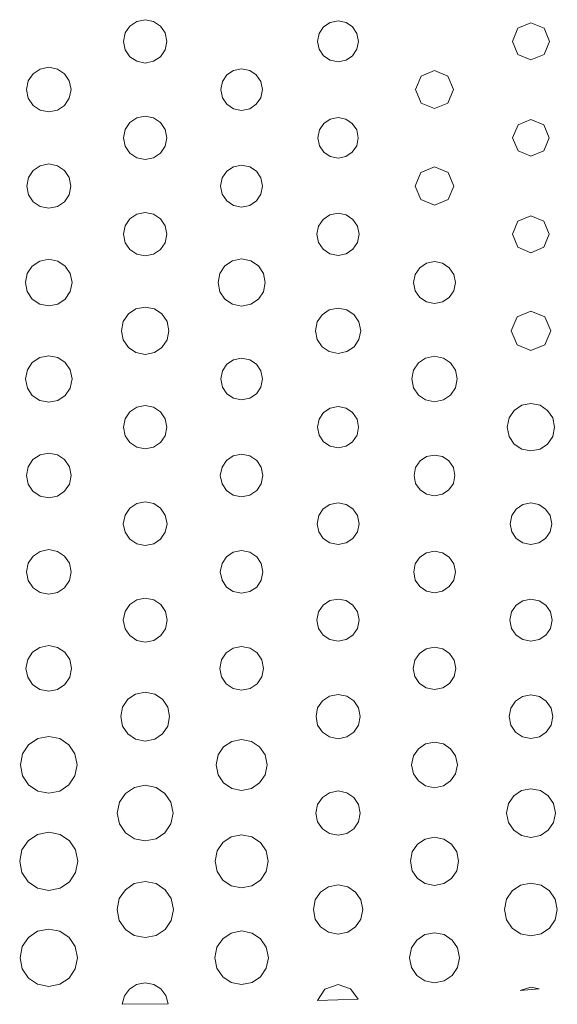
# Model space of a CAD drawing. Extents: x 0 to 36, y 0 to 24.
# Drawn here: x 14.7 to 15.8, y 2 to 4.1 of the extents above; entities that cross this region are included whole.
import ezdxf

# ---------------------------------------------------------------- set-up
doc = ezdxf.new("R2010")
doc.units = 0
doc.header["$MEASUREMENT"] = 0

msp = doc.modelspace()

# ---------------------------------------------------------------- linework, layer by layer
at = {"color": 5, "linetype": 'Continuous', "lineweight": 0}
for p, q in [((14.945, 4.05892), (14.9274, 4.05539)), ((14.9626, 4.05539), (14.945, 4.05892)), ((15.3485, 4.05626), (15.3318, 4.05296)), ((15.3651, 4.05296), (15.3485, 4.05626)), ((14.9129, 4.04563), (14.9032, 4.03125)), ((14.9274, 4.05539), (14.9129, 4.04563)), ((14.9771, 4.04563), (14.9626, 4.05539)), ((14.9868, 4.03125), (14.9771, 4.04563)), ((15.3183, 4.04378), (15.3092, 4.03022)), ((15.3318, 4.05296), (15.3183, 4.04378)), ((15.3786, 4.04378), (15.3651, 4.05296)), ((15.3878, 4.03022), (15.3786, 4.04378)), ((15.7244, 4.04096), (15.7132, 4.01357)), ((15.7519, 4.05225), (15.7244, 4.04096)), ((15.7793, 4.04096), (15.7519, 4.05225)), ((15.7907, 4.01357), (15.7793, 4.04096)), ((14.9032, 4.03125), (14.8997, 4.01357)), ((14.9904, 4.01357), (14.9868, 4.03125)), ((15.3092, 4.03022), (15.3058, 4.01357)), ((15.3911, 4.01357), (15.3878, 4.03022)), ((14.8997, 4.01357), (14.9032, 3.99593)), ((14.9032, 3.99593), (14.9129, 3.98156)), ((14.9771, 3.98156), (14.9868, 3.99593)), ((14.9868, 3.99593), (14.9904, 4.01357)), ((15.3058, 4.01357), (15.3092, 3.99701)), ((15.3092, 3.99701), (15.3183, 3.98351)), ((15.3786, 3.98351), (15.3878, 3.99701)), ((15.3878, 3.99701), (15.3911, 4.01357)), ((15.7132, 4.01357), (15.7244, 3.98622)), ((15.7793, 3.98622), (15.7907, 4.01357)), ((14.9129, 3.98156), (14.9274, 3.97185)), ((14.9626, 3.97185), (14.9771, 3.98156)), ((15.3183, 3.98351), (15.3318, 3.97433)), ((15.3318, 3.97433), (15.3485, 3.97097)), ((15.3485, 3.97097), (15.3651, 3.97433)), ((15.3651, 3.97433), (15.3786, 3.98351)), ((15.7244, 3.98622), (15.7519, 3.97483)), ((15.7519, 3.97483), (15.7793, 3.98622)), ((14.7251, 3.95568), (14.7104, 3.94564)), ((14.7433, 3.95931), (14.7251, 3.95568)), ((14.7615, 3.95568), (14.7433, 3.95931)), ((14.7763, 3.94564), (14.7615, 3.95568)), ((14.9274, 3.97185), (14.945, 3.96826)), ((14.945, 3.96826), (14.9626, 3.97185)), ((15.1468, 3.95632), (15.1297, 3.9529)), ((15.1638, 3.9529), (15.1468, 3.95632)), ((14.7104, 3.94564), (14.7004, 3.93088)), ((14.7862, 3.93088), (14.7763, 3.94564)), ((15.116, 3.94358), (15.1067, 3.92974)), ((15.1297, 3.9529), (15.116, 3.94358)), ((15.1775, 3.94358), (15.1638, 3.9529)), ((15.1868, 3.92974), (15.1775, 3.94358)), ((15.5221, 3.94075), (15.5106, 3.91276)), ((15.5501, 3.95236), (15.5221, 3.94075)), ((15.5783, 3.94075), (15.5501, 3.95236)), ((15.59, 3.91276), (15.5783, 3.94075)), ((14.7004, 3.93088), (14.6967, 3.91276)), ((14.6967, 3.91276), (14.7004, 3.89464)), ((14.79, 3.91276), (14.7862, 3.93088)), ((14.7862, 3.89464), (14.79, 3.91276)), ((15.1067, 3.92974), (15.1032, 3.91276)), ((15.1032, 3.91276), (15.1067, 3.89583)), ((15.1903, 3.91276), (15.1868, 3.92974)), ((15.1868, 3.89583), (15.1903, 3.91276)), ((15.5106, 3.91276), (15.5221, 3.88471)), ((15.5783, 3.88471), (15.59, 3.91276)), ((14.7004, 3.89464), (14.7104, 3.87978)), ((14.7763, 3.87978), (14.7862, 3.89464)), ((15.1067, 3.89583), (15.116, 3.88194)), ((15.1775, 3.88194), (15.1868, 3.89583)), ((14.7104, 3.87978), (14.7251, 3.86979)), ((14.7615, 3.86979), (14.7763, 3.87978)), ((15.116, 3.88194), (15.1297, 3.87256)), ((15.1297, 3.87256), (15.1468, 3.86908)), ((15.1468, 3.86908), (15.1638, 3.87256)), ((15.1638, 3.87256), (15.1775, 3.88194)), ((15.5221, 3.88471), (15.5501, 3.87304)), ((15.5501, 3.87304), (15.5783, 3.88471)), ((14.7251, 3.86979), (14.7433, 3.8661)), ((14.7433, 3.8661), (14.7615, 3.86979)), ((14.9274, 3.85363), (14.9131, 3.84392)), ((14.945, 3.85715), (14.9274, 3.85363)), ((14.9626, 3.85363), (14.945, 3.85715)), ((14.9771, 3.84392), (14.9626, 3.85363)), ((15.3319, 3.85086), (15.3185, 3.84179)), ((15.3485, 3.85417), (15.3319, 3.85086)), ((15.365, 3.85086), (15.3485, 3.85417)), ((15.3783, 3.84179), (15.365, 3.85086)), ((14.9131, 3.84392), (14.9033, 3.82954)), ((14.9868, 3.82954), (14.9771, 3.84392)), ((15.3185, 3.84179), (15.3094, 3.82835)), ((15.3874, 3.82835), (15.3783, 3.84179)), ((15.7249, 3.83897), (15.7136, 3.81185)), ((15.7519, 3.85015), (15.7249, 3.83897)), ((15.779, 3.83897), (15.7519, 3.85015)), ((15.7903, 3.81185), (15.779, 3.83897)), ((14.9033, 3.82954), (14.8999, 3.81185)), ((14.8999, 3.81185), (14.9033, 3.79428)), ((14.9903, 3.81185), (14.9868, 3.82954)), ((14.9868, 3.79428), (14.9903, 3.81185)), ((15.3094, 3.82835), (15.3061, 3.81185)), ((15.3061, 3.81185), (15.3094, 3.79542)), ((15.3908, 3.81185), (15.3874, 3.82835)), ((15.3874, 3.79542), (15.3908, 3.81185)), ((15.7136, 3.81185), (15.7249, 3.78472)), ((15.779, 3.78472), (15.7903, 3.81185)), ((14.9033, 3.79428), (14.9131, 3.77989)), ((14.9771, 3.77989), (14.9868, 3.79428)), ((15.3094, 3.79542), (15.3185, 3.78201)), ((15.3783, 3.78201), (15.3874, 3.79542)), ((14.9131, 3.77989), (14.9274, 3.77018)), ((14.9274, 3.77018), (14.945, 3.7666)), ((14.945, 3.7666), (14.9626, 3.77018)), ((14.9626, 3.77018), (14.9771, 3.77989)), ((15.3185, 3.78201), (15.3319, 3.77294)), ((15.3319, 3.77294), (15.3485, 3.76958)), ((15.3485, 3.76958), (15.365, 3.77294)), ((15.365, 3.77294), (15.3783, 3.78201)), ((15.7249, 3.78472), (15.7519, 3.77344)), ((15.7519, 3.77344), (15.779, 3.78472)), ((14.7253, 3.75364), (14.7107, 3.74371)), ((14.7433, 3.75722), (14.7253, 3.75364)), ((14.7614, 3.75364), (14.7433, 3.75722)), ((14.7761, 3.74371), (14.7614, 3.75364)), ((15.1297, 3.75151), (15.1157, 3.74208)), ((15.1468, 3.75493), (15.1297, 3.75151)), ((15.1639, 3.75151), (15.1468, 3.75493)), ((15.1778, 3.74208), (15.1639, 3.75151)), ((15.5501, 3.75108), (15.5218, 3.73936)), ((15.5786, 3.73936), (15.5501, 3.75108)), ((14.7007, 3.729), (14.6972, 3.71094)), ((14.7107, 3.74371), (14.7007, 3.729)), ((14.786, 3.729), (14.7761, 3.74371)), ((14.7897, 3.71094), (14.786, 3.729)), ((15.1063, 3.72814), (15.1028, 3.71094)), ((15.1157, 3.74208), (15.1063, 3.72814)), ((15.1872, 3.72814), (15.1778, 3.74208)), ((15.1907, 3.71094), (15.1872, 3.72814)), ((15.5218, 3.73936), (15.5101, 3.71099)), ((15.5903, 3.71099), (15.5786, 3.73936)), ((14.6972, 3.71094), (14.7007, 3.69303)), ((14.786, 3.69303), (14.7897, 3.71094)), ((15.1028, 3.71094), (15.1063, 3.6939)), ((15.1872, 3.6939), (15.1907, 3.71094)), ((15.5101, 3.71099), (15.5218, 3.68272)), ((15.5786, 3.68272), (15.5903, 3.71099)), ((14.7007, 3.69303), (14.7107, 3.67833)), ((14.7761, 3.67833), (14.786, 3.69303)), ((15.1063, 3.6939), (15.1157, 3.6799)), ((15.1778, 3.6799), (15.1872, 3.6939)), ((14.7107, 3.67833), (14.7253, 3.6684)), ((14.7253, 3.6684), (14.7433, 3.66471)), ((14.7433, 3.66471), (14.7614, 3.6684)), ((14.7614, 3.6684), (14.7761, 3.67833)), ((15.1157, 3.6799), (15.1297, 3.67046)), ((15.1297, 3.67046), (15.1468, 3.66699)), ((15.1468, 3.66699), (15.1639, 3.67046)), ((15.1639, 3.67046), (15.1778, 3.6799)), ((15.5218, 3.68272), (15.5501, 3.67101)), ((15.5501, 3.67101), (15.5786, 3.68272)), ((14.9274, 3.65192), (14.9129, 3.64225)), ((14.945, 3.65543), (14.9274, 3.65192)), ((14.9626, 3.65192), (14.945, 3.65543)), ((14.9771, 3.64225), (14.9626, 3.65192)), ((15.3312, 3.65088), (15.3172, 3.64144)), ((15.3485, 3.65435), (15.3312, 3.65088)), ((15.3657, 3.65088), (15.3485, 3.65435)), ((15.3797, 3.64144), (15.3657, 3.65088)), ((15.7519, 3.64876), (15.7246, 3.63747)), ((15.7792, 3.63747), (15.7519, 3.64876)), ((14.9032, 3.62788), (14.8997, 3.61019)), ((14.9129, 3.64225), (14.9032, 3.62788)), ((14.9868, 3.62788), (14.9771, 3.64225)), ((14.9904, 3.61019), (14.9868, 3.62788)), ((15.3078, 3.62739), (15.3043, 3.61019)), ((15.3172, 3.64144), (15.3078, 3.62739)), ((15.3893, 3.62739), (15.3797, 3.64144)), ((15.3928, 3.61019), (15.3893, 3.62739)), ((15.7246, 3.63747), (15.7133, 3.61019)), ((15.7904, 3.61019), (15.7792, 3.63747)), ((14.8997, 3.61019), (14.9032, 3.59256)), ((14.9868, 3.59256), (14.9904, 3.61019)), ((15.3043, 3.61019), (15.3078, 3.59299)), ((15.3893, 3.59299), (15.3928, 3.61019)), ((15.7133, 3.61019), (15.7246, 3.58296)), ((15.7792, 3.58296), (15.7904, 3.61019)), ((14.9032, 3.59256), (14.9129, 3.57813)), ((14.9771, 3.57813), (14.9868, 3.59256)), ((15.3078, 3.59299), (15.3172, 3.57894)), ((15.3797, 3.57894), (15.3893, 3.59299)), ((15.7246, 3.58296), (15.7519, 3.57167)), ((15.7519, 3.57167), (15.7792, 3.58296)), ((14.9129, 3.57813), (14.9274, 3.56836)), ((14.9274, 3.56836), (14.945, 3.56478)), ((14.945, 3.56478), (14.9626, 3.56836)), ((14.9626, 3.56836), (14.9771, 3.57813)), ((15.3172, 3.57894), (15.3312, 3.56944)), ((15.3312, 3.56944), (15.3485, 3.56597)), ((15.3485, 3.56597), (15.3657, 3.56944)), ((15.3657, 3.56944), (15.3797, 3.57894)), ((14.7089, 3.54378), (14.6983, 3.52826)), ((14.7243, 3.55431), (14.7089, 3.54378)), ((14.7433, 3.55811), (14.7243, 3.55431)), ((14.7624, 3.55431), (14.7433, 3.55811)), ((14.7779, 3.54378), (14.7624, 3.55431)), ((14.7883, 3.52826), (14.7779, 3.54378)), ((15.1118, 3.54411), (15.1014, 3.52849)), ((15.1275, 3.55469), (15.1118, 3.54411)), ((15.1468, 3.55854), (15.1275, 3.55469)), ((15.166, 3.55469), (15.1468, 3.55854)), ((15.1817, 3.54411), (15.166, 3.55469)), ((15.1922, 3.52849), (15.1817, 3.54411)), ((15.5332, 3.54969), (15.5192, 3.54031)), ((15.5501, 3.55311), (15.5332, 3.54969)), ((15.5672, 3.54969), (15.5501, 3.55311)), ((15.5811, 3.54031), (15.5672, 3.54969)), ((14.6983, 3.52826), (14.6946, 3.50928)), ((14.7922, 3.50928), (14.7883, 3.52826)), ((15.1014, 3.52849), (15.0975, 3.50928)), ((15.1961, 3.50928), (15.1922, 3.52849)), ((15.5099, 3.52636), (15.5064, 3.50928)), ((15.5192, 3.54031), (15.5099, 3.52636)), ((15.5906, 3.52636), (15.5811, 3.54031)), ((15.594, 3.50928), (15.5906, 3.52636)), ((14.6946, 3.50928), (14.6983, 3.49029)), ((14.7883, 3.49029), (14.7922, 3.50928)), ((15.0975, 3.50928), (15.1014, 3.49013)), ((15.1922, 3.49013), (15.1961, 3.50928)), ((15.5064, 3.50928), (15.5099, 3.49224)), ((15.5906, 3.49224), (15.594, 3.50928)), ((14.6983, 3.49029), (14.7089, 3.47478)), ((14.7779, 3.47478), (14.7883, 3.49029)), ((15.1014, 3.49013), (15.1118, 3.4745)), ((15.1817, 3.4745), (15.1922, 3.49013)), ((15.5099, 3.49224), (15.5192, 3.47831)), ((15.5811, 3.47831), (15.5906, 3.49224)), ((14.7089, 3.47478), (14.7243, 3.46431)), ((14.7243, 3.46431), (14.7433, 3.46044)), ((14.7433, 3.46044), (14.7624, 3.46431)), ((14.7624, 3.46431), (14.7779, 3.47478)), ((15.1118, 3.4745), (15.1275, 3.46397)), ((15.1275, 3.46397), (15.1468, 3.46007)), ((15.1468, 3.46007), (15.166, 3.46397)), ((15.166, 3.46397), (15.1817, 3.4745)), ((15.5192, 3.47831), (15.5332, 3.46892)), ((15.5332, 3.46892), (15.5501, 3.46544)), ((15.5501, 3.46544), (15.5672, 3.46892)), ((15.5672, 3.46892), (15.5811, 3.47831)), ((14.9099, 3.44358), (14.8993, 3.42779)), ((14.9257, 3.45421), (14.9099, 3.44358)), ((14.945, 3.45806), (14.9257, 3.45421)), ((14.9644, 3.45421), (14.945, 3.45806)), ((14.9801, 3.44358), (14.9644, 3.45421)), ((14.9908, 3.42779), (14.9801, 3.44358)), ((15.315, 3.44194), (15.3049, 3.42686)), ((15.3301, 3.4521), (15.315, 3.44194)), ((15.3485, 3.45578), (15.3301, 3.4521)), ((15.3668, 3.4521), (15.3485, 3.45578)), ((15.3819, 3.44194), (15.3668, 3.4521)), ((15.3921, 3.42686), (15.3819, 3.44194)), ((15.7519, 3.44965), (15.7228, 3.43761)), ((15.781, 3.43761), (15.7519, 3.44965)), ((14.8993, 3.42779), (14.8954, 3.40842)), ((14.9947, 3.40842), (14.9908, 3.42779)), ((15.3049, 3.42686), (15.3011, 3.40842)), ((15.3958, 3.40842), (15.3921, 3.42686)), ((15.7228, 3.43761), (15.7106, 3.40842)), ((15.7932, 3.40842), (15.781, 3.43761)), ((14.8954, 3.40842), (14.8993, 3.38917)), ((14.9908, 3.38917), (14.9947, 3.40842)), ((15.3011, 3.40842), (15.3049, 3.39008)), ((15.3921, 3.39008), (15.3958, 3.40842)), ((15.7106, 3.40842), (15.7228, 3.37924)), ((15.781, 3.37924), (15.7932, 3.40842)), ((14.8993, 3.38917), (14.9099, 3.37332)), ((14.9801, 3.37332), (14.9908, 3.38917)), ((15.3049, 3.39008), (15.315, 3.37506)), ((15.3819, 3.37506), (15.3921, 3.39008)), ((15.7228, 3.37924), (15.7519, 3.36714)), ((15.7519, 3.36714), (15.781, 3.37924)), ((14.7433, 3.35628), (14.7244, 3.35249)), ((14.7624, 3.35249), (14.7433, 3.35628)), ((14.9099, 3.37332), (14.9257, 3.36268)), ((14.9257, 3.36268), (14.945, 3.35872)), ((14.945, 3.35872), (14.9644, 3.36268)), ((14.9644, 3.36268), (14.9801, 3.37332)), ((15.315, 3.37506), (15.3301, 3.3649)), ((15.3301, 3.3649), (15.3485, 3.36117)), ((15.3485, 3.36117), (15.3668, 3.3649)), ((15.3668, 3.3649), (15.3819, 3.37506)), ((14.7089, 3.34207), (14.6985, 3.32661)), ((14.7244, 3.35249), (14.7089, 3.34207)), ((14.7778, 3.34207), (14.7624, 3.35249)), ((14.7882, 3.32661), (14.7778, 3.34207)), ((15.1158, 3.3386), (15.1064, 3.32471)), ((15.1297, 3.34793), (15.1158, 3.3386)), ((15.1468, 3.35135), (15.1297, 3.34793)), ((15.1638, 3.34793), (15.1468, 3.35135)), ((15.1776, 3.3386), (15.1638, 3.34793)), ((15.1871, 3.32471), (15.1776, 3.3386)), ((15.5165, 3.34125), (15.5062, 3.32617)), ((15.5317, 3.35146), (15.5165, 3.34125)), ((15.5501, 3.35514), (15.5317, 3.35146)), ((15.5687, 3.35146), (15.5501, 3.35514)), ((15.5839, 3.34125), (15.5687, 3.35146)), ((15.5942, 3.32617), (15.5839, 3.34125)), ((14.6985, 3.32661), (14.6947, 3.30767)), ((14.7921, 3.30767), (14.7882, 3.32661)), ((15.1064, 3.32471), (15.1031, 3.30767)), ((15.1906, 3.30767), (15.1871, 3.32471)), ((15.5062, 3.32617), (15.5025, 3.30767)), ((15.5979, 3.30767), (15.5942, 3.32617)), ((14.6947, 3.30767), (14.6985, 3.28868)), ((14.7882, 3.28868), (14.7921, 3.30767)), ((15.1031, 3.30767), (15.1064, 3.29064)), ((15.1871, 3.29064), (15.1906, 3.30767)), ((15.5025, 3.30767), (15.5062, 3.28911)), ((15.5942, 3.28911), (15.5979, 3.30767)), ((14.6985, 3.28868), (14.7089, 3.27317)), ((14.7778, 3.27317), (14.7882, 3.28868)), ((15.1064, 3.29064), (15.1158, 3.27669)), ((15.1158, 3.27669), (15.1297, 3.26725)), ((15.1638, 3.26725), (15.1776, 3.27669)), ((15.1776, 3.27669), (15.1871, 3.29064)), ((15.5062, 3.28911), (15.5165, 3.27399)), ((15.5165, 3.27399), (15.5317, 3.26372)), ((15.5687, 3.26372), (15.5839, 3.27399)), ((15.5839, 3.27399), (15.5942, 3.28911)), ((14.7089, 3.27317), (14.7244, 3.26269)), ((14.7244, 3.26269), (14.7433, 3.25879)), ((14.7433, 3.25879), (14.7624, 3.26269)), ((14.7624, 3.26269), (14.7778, 3.27317)), ((15.1297, 3.26725), (15.1468, 3.26378)), ((15.1468, 3.26378), (15.1638, 3.26725)), ((15.5317, 3.26372), (15.5501, 3.25999)), ((15.5501, 3.25999), (15.5687, 3.26372)), ((15.7519, 3.2564), (15.7326, 3.25256)), ((15.7713, 3.25256), (15.7519, 3.2564)), ((14.9129, 3.23882), (14.9032, 3.22439)), ((14.9274, 3.24858), (14.9129, 3.23882)), ((14.945, 3.25211), (14.9274, 3.24858)), ((14.9626, 3.24858), (14.945, 3.25211)), ((14.9771, 3.23882), (14.9626, 3.24858)), ((14.9868, 3.22439), (14.9771, 3.23882)), ((15.3179, 3.23725), (15.3087, 3.22353)), ((15.3317, 3.24647), (15.3179, 3.23725)), ((15.3485, 3.24983), (15.3317, 3.24647)), ((15.3653, 3.24647), (15.3485, 3.24983)), ((15.3789, 3.23725), (15.3653, 3.24647)), ((15.3882, 3.22353), (15.3789, 3.23725)), ((15.7168, 3.24192), (15.7062, 3.22613)), ((15.7326, 3.25256), (15.7168, 3.24192)), ((15.7869, 3.24192), (15.7713, 3.25256)), ((15.7976, 3.22613), (15.7869, 3.24192)), ((14.9032, 3.22439), (14.8997, 3.20671)), ((14.9904, 3.20671), (14.9868, 3.22439)), ((15.3087, 3.22353), (15.3054, 3.20671)), ((15.3915, 3.20671), (15.3882, 3.22353)), ((15.7062, 3.22613), (15.7024, 3.20671)), ((15.8015, 3.20671), (15.7976, 3.22613)), ((14.8997, 3.20671), (14.9032, 3.18907)), ((14.9868, 3.18907), (14.9904, 3.20671)), ((15.3054, 3.20671), (15.3087, 3.19)), ((15.3882, 3.19), (15.3915, 3.20671)), ((15.7024, 3.20671), (15.7062, 3.18739)), ((15.7976, 3.18739), (15.8015, 3.20671)), ((14.9032, 3.18907), (14.9129, 3.17469)), ((14.9129, 3.17469), (14.9274, 3.16493)), ((14.9626, 3.16493), (14.9771, 3.17469)), ((14.9771, 3.17469), (14.9868, 3.18907)), ((15.3087, 3.19), (15.3179, 3.17626)), ((15.3179, 3.17626), (15.3317, 3.16704)), ((15.3653, 3.16704), (15.3789, 3.17626)), ((15.3789, 3.17626), (15.3882, 3.19)), ((15.7062, 3.18739), (15.7168, 3.1716)), ((15.7168, 3.1716), (15.7326, 3.16097)), ((15.7713, 3.16097), (15.7869, 3.1716)), ((15.7869, 3.1716), (15.7976, 3.18739)), ((14.7433, 3.15267), (14.7251, 3.14903)), ((14.7615, 3.14903), (14.7433, 3.15267)), ((14.9274, 3.16493), (14.945, 3.16135)), ((14.945, 3.16135), (14.9626, 3.16493)), ((15.1468, 3.1505), (15.1294, 3.14703)), ((15.1642, 3.14703), (15.1468, 3.1505)), ((15.3317, 3.16704), (15.3485, 3.16363)), ((15.3485, 3.16363), (15.3653, 3.16704)), ((15.7326, 3.16097), (15.7519, 3.15707)), ((15.7519, 3.15707), (15.7713, 3.16097)), ((14.7103, 3.139), (14.7001, 3.12414)), ((14.7251, 3.14903), (14.7103, 3.139)), ((14.7764, 3.139), (14.7615, 3.14903)), ((14.7865, 3.12414), (14.7764, 3.139)), ((15.1153, 3.13743), (15.1057, 3.12321)), ((15.1294, 3.14703), (15.1153, 3.13743)), ((15.1783, 3.13743), (15.1642, 3.14703)), ((15.1879, 3.12321), (15.1783, 3.13743)), ((15.52, 3.13612), (15.5108, 3.1225)), ((15.5335, 3.14529), (15.52, 3.13612)), ((15.5501, 3.14865), (15.5335, 3.14529)), ((15.5668, 3.14529), (15.5501, 3.14865)), ((15.5804, 3.13612), (15.5668, 3.14529)), ((15.5896, 3.1225), (15.5804, 3.13612)), ((14.7001, 3.12414), (14.6965, 3.10585)), ((14.7901, 3.10585), (14.7865, 3.12414)), ((15.1057, 3.12321), (15.1022, 3.10585)), ((15.1914, 3.10585), (15.1879, 3.12321)), ((15.5108, 3.1225), (15.5075, 3.10585)), ((15.5929, 3.10585), (15.5896, 3.1225)), ((14.6965, 3.10585), (14.7001, 3.08768)), ((14.7865, 3.08768), (14.7901, 3.10585)), ((15.1022, 3.10585), (15.1057, 3.08854)), ((15.1057, 3.08854), (15.1153, 3.07437)), ((15.1783, 3.07437), (15.1879, 3.08854)), ((15.1879, 3.08854), (15.1914, 3.10585)), ((15.5075, 3.10585), (15.5108, 3.08925)), ((15.5108, 3.08925), (15.52, 3.07563)), ((15.5804, 3.07563), (15.5896, 3.08925)), ((15.5896, 3.08925), (15.5929, 3.10585)), ((14.7001, 3.08768), (14.7103, 3.07281)), ((14.7103, 3.07281), (14.7251, 3.06278)), ((14.7615, 3.06278), (14.7764, 3.07281)), ((14.7764, 3.07281), (14.7865, 3.08768)), ((15.1153, 3.07437), (15.1294, 3.06483)), ((15.1642, 3.06483), (15.1783, 3.07437)), ((15.52, 3.07563), (15.5335, 3.06651)), ((15.5668, 3.06651), (15.5804, 3.07563)), ((14.7251, 3.06278), (14.7433, 3.05903)), ((14.7433, 3.05903), (14.7615, 3.06278)), ((14.945, 3.05078), (14.9272, 3.04719)), ((14.9628, 3.04719), (14.945, 3.05078)), ((15.1294, 3.06483), (15.1468, 3.06131)), ((15.1468, 3.06131), (15.1642, 3.06483)), ((15.3485, 3.04889), (15.3314, 3.04546)), ((15.3656, 3.04546), (15.3485, 3.04889)), ((15.5335, 3.06651), (15.5501, 3.06315)), ((15.5501, 3.06315), (15.5668, 3.06651)), ((15.7519, 3.04833), (15.735, 3.04497)), ((15.7687, 3.04497), (15.7519, 3.04833)), ((14.9128, 3.03737), (14.9029, 3.02285)), ((14.9272, 3.04719), (14.9128, 3.03737)), ((14.9774, 3.03737), (14.9628, 3.04719)), ((14.9871, 3.02285), (14.9774, 3.03737)), ((15.3175, 3.03608), (15.3081, 3.02214)), ((15.3314, 3.04546), (15.3175, 3.03608)), ((15.3794, 3.03608), (15.3656, 3.04546)), ((15.3889, 3.02214), (15.3794, 3.03608)), ((15.7213, 3.03569), (15.7119, 3.02192)), ((15.735, 3.04497), (15.7213, 3.03569)), ((15.7826, 3.03569), (15.7687, 3.04497)), ((15.7919, 3.02192), (15.7826, 3.03569)), ((14.9029, 3.02285), (14.8993, 3.00504)), ((14.9908, 3.00504), (14.9871, 3.02285)), ((15.3081, 3.02214), (15.3047, 3.00504)), ((15.3924, 3.00504), (15.3889, 3.02214)), ((15.7119, 3.02192), (15.7086, 3.00504)), ((15.7953, 3.00504), (15.7919, 3.02192)), ((14.8993, 3.00504), (14.9029, 2.98725)), ((14.9029, 2.98725), (14.9128, 2.97271)), ((14.9774, 2.97271), (14.9871, 2.98725)), ((14.9871, 2.98725), (14.9908, 3.00504)), ((15.3047, 3.00504), (15.3081, 2.98796)), ((15.3081, 2.98796), (15.3175, 2.97401)), ((15.3794, 2.97401), (15.3889, 2.98796)), ((15.3889, 2.98796), (15.3924, 3.00504)), ((15.7086, 3.00504), (15.7119, 2.98817)), ((15.7119, 2.98817), (15.7213, 2.97433)), ((15.7826, 2.97433), (15.7919, 2.98817)), ((15.7919, 2.98817), (15.7953, 3.00504)), ((14.9128, 2.97271), (14.9272, 2.96294)), ((14.9628, 2.96294), (14.9774, 2.97271)), ((15.3175, 2.97401), (15.3314, 2.96468)), ((15.3656, 2.96468), (15.3794, 2.97401)), ((15.7213, 2.97433), (15.735, 2.96506)), ((15.735, 2.96506), (15.7519, 2.96164)), ((15.7519, 2.96164), (15.7687, 2.96506)), ((15.7687, 2.96506), (15.7826, 2.97433)), ((14.7251, 2.94721), (14.7104, 2.93718)), ((14.7433, 2.95085), (14.7251, 2.94721)), ((14.7615, 2.94721), (14.7433, 2.95085)), ((14.7764, 2.93718), (14.7615, 2.94721)), ((14.9272, 2.96294), (14.945, 2.95936)), ((14.945, 2.95936), (14.9628, 2.96294)), ((15.1294, 2.94536), (15.1153, 2.93576)), ((15.1468, 2.94883), (15.1294, 2.94536)), ((15.1642, 2.94536), (15.1468, 2.94883)), ((15.1783, 2.93576), (15.1642, 2.94536)), ((15.3314, 2.96468), (15.3485, 2.96121)), ((15.3485, 2.96121), (15.3656, 2.96468)), ((15.5332, 2.94428), (15.5193, 2.935)), ((15.5501, 2.94769), (15.5332, 2.94428)), ((15.5671, 2.94428), (15.5501, 2.94769)), ((15.581, 2.935), (15.5671, 2.94428)), ((14.7104, 2.93718), (14.7004, 2.92236)), ((14.7864, 2.92236), (14.7764, 2.93718)), ((15.1153, 2.93576), (15.1057, 2.92156)), ((15.1879, 2.92156), (15.1783, 2.93576)), ((15.5193, 2.935), (15.5101, 2.92117)), ((15.5903, 2.92117), (15.581, 2.935)), ((14.7004, 2.92236), (14.6967, 2.90419)), ((14.6967, 2.90419), (14.7004, 2.88607)), ((14.7901, 2.90419), (14.7864, 2.92236)), ((14.7864, 2.88607), (14.7901, 2.90419)), ((15.1057, 2.92156), (15.1022, 2.90419)), ((15.1022, 2.90419), (15.1057, 2.88683)), ((15.1914, 2.90419), (15.1879, 2.92156)), ((15.1879, 2.88683), (15.1914, 2.90419)), ((15.5101, 2.92117), (15.5067, 2.90419)), ((15.5067, 2.90419), (15.5101, 2.88726)), ((15.5938, 2.90419), (15.5903, 2.92117)), ((15.5903, 2.88726), (15.5938, 2.90419)), ((14.7004, 2.88607), (14.7104, 2.87121)), ((14.7764, 2.87121), (14.7864, 2.88607)), ((15.1057, 2.88683), (15.1153, 2.87261)), ((15.1783, 2.87261), (15.1879, 2.88683)), ((15.5101, 2.88726), (15.5193, 2.87337)), ((15.581, 2.87337), (15.5903, 2.88726)), ((14.7104, 2.87121), (14.7251, 2.86117)), ((14.7615, 2.86117), (14.7764, 2.87121)), ((15.1153, 2.87261), (15.1294, 2.86301)), ((15.1294, 2.86301), (15.1468, 2.85949)), ((15.1468, 2.85949), (15.1642, 2.86301)), ((15.1642, 2.86301), (15.1783, 2.87261)), ((15.5193, 2.87337), (15.5332, 2.8641)), ((15.5332, 2.8641), (15.5501, 2.86062)), ((15.5501, 2.86062), (15.5671, 2.8641)), ((15.5671, 2.8641), (15.581, 2.87337)), ((14.7251, 2.86117), (14.7433, 2.85747)), ((14.7433, 2.85747), (14.7615, 2.86117)), ((14.9272, 2.84565), (14.9126, 2.83578)), ((14.945, 2.84924), (14.9272, 2.84565)), ((14.9629, 2.84565), (14.945, 2.84924)), ((14.9775, 2.83578), (14.9629, 2.84565)), ((15.3312, 2.84407), (15.3172, 2.83458)), ((15.3485, 2.8475), (15.3312, 2.84407)), ((15.3657, 2.84407), (15.3485, 2.8475)), ((15.3797, 2.83458), (15.3657, 2.84407)), ((15.7347, 2.84392), (15.7207, 2.83447)), ((15.7519, 2.84739), (15.7347, 2.84392)), ((15.769, 2.84392), (15.7519, 2.84739)), ((15.7831, 2.83447), (15.769, 2.84392)), ((14.9028, 2.82113), (14.8993, 2.80328)), ((14.9126, 2.83578), (14.9028, 2.82113)), ((14.9872, 2.82113), (14.9775, 2.83578)), ((14.9908, 2.80328), (14.9872, 2.82113)), ((15.3172, 2.83458), (15.3078, 2.82053)), ((15.3892, 2.82053), (15.3797, 2.83458)), ((15.7207, 2.83447), (15.7112, 2.82047)), ((15.7925, 2.82047), (15.7831, 2.83447)), ((14.8993, 2.80328), (14.9028, 2.78543)), ((14.9872, 2.78543), (14.9908, 2.80328)), ((15.3078, 2.82053), (15.3043, 2.80322)), ((15.3043, 2.80322), (15.3078, 2.78608)), ((15.3926, 2.80322), (15.3892, 2.82053)), ((15.3892, 2.78608), (15.3926, 2.80322)), ((15.7112, 2.82047), (15.7079, 2.80328)), ((15.7079, 2.80328), (15.7112, 2.78614)), ((15.796, 2.80328), (15.7925, 2.82047)), ((15.7925, 2.78614), (15.796, 2.80328)), ((14.9028, 2.78543), (14.9126, 2.77089)), ((14.9775, 2.77089), (14.9872, 2.78543)), ((15.3078, 2.78608), (15.3172, 2.77208)), ((15.3797, 2.77208), (15.3892, 2.78608)), ((15.7112, 2.78614), (15.7207, 2.77219)), ((15.7831, 2.77219), (15.7925, 2.78614)), ((14.9126, 2.77089), (14.9272, 2.76107)), ((14.9272, 2.76107), (14.945, 2.75743)), ((14.945, 2.75743), (14.9629, 2.76107)), ((14.9629, 2.76107), (14.9775, 2.77089)), ((15.3172, 2.77208), (15.3312, 2.76264)), ((15.3312, 2.76264), (15.3485, 2.75911)), ((15.3485, 2.75911), (15.3657, 2.76264)), ((15.3657, 2.76264), (15.3797, 2.77208)), ((15.7207, 2.77219), (15.7347, 2.76275)), ((15.7347, 2.76275), (15.7519, 2.75928)), ((15.7519, 2.75928), (15.769, 2.76275)), ((15.769, 2.76275), (15.7831, 2.77219)), ((14.7247, 2.74642), (14.7096, 2.73622)), ((14.7433, 2.75017), (14.7247, 2.74642)), ((14.7619, 2.74642), (14.7433, 2.75017)), ((14.7772, 2.73622), (14.7619, 2.74642)), ((15.129, 2.74457), (15.1144, 2.73481)), ((15.1468, 2.74815), (15.129, 2.74457)), ((15.1646, 2.74457), (15.1468, 2.74815)), ((15.179, 2.73481), (15.1646, 2.74457)), ((15.5329, 2.74333), (15.5187, 2.73383)), ((15.5501, 2.74675), (15.5329, 2.74333)), ((15.5675, 2.74333), (15.5501, 2.74675)), ((15.5817, 2.73383), (15.5675, 2.74333)), ((14.6993, 2.72108), (14.6956, 2.70247)), ((14.7096, 2.73622), (14.6993, 2.72108)), ((14.7875, 2.72108), (14.7772, 2.73622)), ((14.7912, 2.70247), (14.7875, 2.72108)), ((15.1047, 2.72026), (15.1011, 2.70247)), ((15.1144, 2.73481), (15.1047, 2.72026)), ((15.1889, 2.72026), (15.179, 2.73481)), ((15.1925, 2.70247), (15.1889, 2.72026)), ((15.5093, 2.71978), (15.5058, 2.70253)), ((15.5187, 2.73383), (15.5093, 2.71978)), ((15.5911, 2.71978), (15.5817, 2.73383)), ((15.5946, 2.70253), (15.5911, 2.71978)), ((14.6956, 2.70247), (14.6993, 2.68386)), ((14.7875, 2.68386), (14.7912, 2.70247)), ((15.1011, 2.70247), (15.1047, 2.68468)), ((15.1889, 2.68468), (15.1925, 2.70247)), ((15.5058, 2.70253), (15.5093, 2.68522)), ((15.5911, 2.68522), (15.5946, 2.70253)), ((14.6993, 2.68386), (14.7096, 2.66868)), ((14.7772, 2.66868), (14.7875, 2.68386)), ((15.1047, 2.68468), (15.1144, 2.67014)), ((15.179, 2.67014), (15.1889, 2.68468)), ((15.5093, 2.68522), (15.5187, 2.67111)), ((15.5817, 2.67111), (15.5911, 2.68522)), ((14.7096, 2.66868), (14.7247, 2.65847)), ((14.7247, 2.65847), (14.7433, 2.65468)), ((14.7433, 2.65468), (14.7619, 2.65847)), ((14.7619, 2.65847), (14.7772, 2.66868)), ((15.1144, 2.67014), (15.129, 2.66032)), ((15.129, 2.66032), (15.1468, 2.65668)), ((15.1468, 2.65668), (15.1646, 2.66032)), ((15.1646, 2.66032), (15.179, 2.67014)), ((15.5187, 2.67111), (15.5329, 2.66162)), ((15.5329, 2.66162), (15.5501, 2.6581)), ((15.5501, 2.6581), (15.5675, 2.66162)), ((15.5675, 2.66162), (15.5817, 2.67111)), ((14.9088, 2.63786), (14.8978, 2.62158)), ((14.9251, 2.64882), (14.9088, 2.63786)), ((14.945, 2.65283), (14.9251, 2.64882)), ((14.965, 2.64882), (14.945, 2.65283)), ((14.9813, 2.63786), (14.965, 2.64882)), ((14.9922, 2.62158), (14.9813, 2.63786)), ((15.3304, 2.64426), (15.3158, 2.63433)), ((15.3485, 2.64785), (15.3304, 2.64426)), ((15.3665, 2.64426), (15.3485, 2.64785)), ((15.3812, 2.63433), (15.3665, 2.64426)), ((15.7342, 2.64344), (15.7197, 2.63368)), ((15.7519, 2.64697), (15.7342, 2.64344)), ((15.7696, 2.64344), (15.7519, 2.64697)), ((15.784, 2.63368), (15.7696, 2.64344)), ((14.8978, 2.62158), (14.8939, 2.60161)), ((14.9962, 2.60161), (14.9922, 2.62158)), ((15.3058, 2.61963), (15.3024, 2.60157)), ((15.3158, 2.63433), (15.3058, 2.61963)), ((15.3911, 2.61963), (15.3812, 2.63433)), ((15.3949, 2.60157), (15.3911, 2.61963)), ((15.71, 2.61925), (15.7065, 2.60157)), ((15.7197, 2.63368), (15.71, 2.61925)), ((15.7939, 2.61925), (15.784, 2.63368)), ((15.7974, 2.60157), (15.7939, 2.61925)), ((14.8939, 2.60161), (14.8978, 2.58165)), ((14.9922, 2.58165), (14.9962, 2.60161)), ((15.3024, 2.60157), (15.3058, 2.58356)), ((15.3911, 2.58356), (15.3949, 2.60157)), ((15.7065, 2.60157), (15.71, 2.58388)), ((15.7939, 2.58388), (15.7974, 2.60157)), ((14.8978, 2.58165), (14.9088, 2.56538)), ((14.9813, 2.56538), (14.9922, 2.58165)), ((15.3058, 2.58356), (15.3158, 2.56885)), ((15.3812, 2.56885), (15.3911, 2.58356)), ((15.71, 2.58388), (15.7197, 2.56939)), ((15.784, 2.56939), (15.7939, 2.58388)), ((14.7203, 2.5555), (14.7012, 2.54281)), ((14.7433, 2.56017), (14.7203, 2.5555)), ((14.7664, 2.5555), (14.7433, 2.56017)), ((14.7853, 2.54281), (14.7664, 2.5555)), ((14.9088, 2.56538), (14.9251, 2.55442)), ((14.9251, 2.55442), (14.945, 2.55035)), ((14.945, 2.55035), (14.965, 2.55442)), ((14.965, 2.55442), (14.9813, 2.56538)), ((15.1468, 2.55404), (15.126, 2.54986)), ((15.1675, 2.54986), (15.1468, 2.55404)), ((15.3158, 2.56885), (15.3304, 2.55897)), ((15.3304, 2.55897), (15.3485, 2.55533)), ((15.3485, 2.55533), (15.3665, 2.55897)), ((15.3665, 2.55897), (15.3812, 2.56885)), ((15.7197, 2.56939), (15.7342, 2.55963)), ((15.7342, 2.55963), (15.7519, 2.55604)), ((15.7519, 2.55604), (15.7696, 2.55963)), ((15.7696, 2.55963), (15.784, 2.56939)), ((14.7012, 2.54281), (14.6886, 2.52387)), ((14.7981, 2.52387), (14.7853, 2.54281)), ((15.109, 2.53847), (15.0975, 2.52149)), ((15.126, 2.54986), (15.109, 2.53847)), ((15.1844, 2.53847), (15.1675, 2.54986)), ((15.1958, 2.52149), (15.1844, 2.53847)), ((15.5164, 2.53456), (15.5061, 2.51938)), ((15.5315, 2.54476), (15.5164, 2.53456)), ((15.5501, 2.5485), (15.5315, 2.54476)), ((15.5687, 2.54476), (15.5501, 2.5485)), ((15.584, 2.53456), (15.5687, 2.54476)), ((15.5943, 2.51938), (15.584, 2.53456)), ((14.6886, 2.52387), (14.6839, 2.50071)), ((14.8028, 2.50071), (14.7981, 2.52387)), ((15.0975, 2.52149), (15.0933, 2.50071)), ((15.2001, 2.50071), (15.1958, 2.52149)), ((15.5061, 2.51938), (15.5024, 2.50071)), ((15.5981, 2.50071), (15.5943, 2.51938)), ((14.6839, 2.50071), (14.6886, 2.47765)), ((14.7981, 2.47765), (14.8028, 2.50071)), ((15.0933, 2.50071), (15.0975, 2.47999)), ((15.1958, 2.47999), (15.2001, 2.50071)), ((15.5024, 2.50071), (15.5061, 2.48215)), ((15.5943, 2.48215), (15.5981, 2.50071)), ((14.6886, 2.47765), (14.7012, 2.45876)), ((14.7853, 2.45876), (14.7981, 2.47765)), ((15.0975, 2.47999), (15.109, 2.463)), ((15.1844, 2.463), (15.1958, 2.47999)), ((15.5061, 2.48215), (15.5164, 2.46696)), ((15.584, 2.46696), (15.5943, 2.48215)), ((14.7012, 2.45876), (14.7203, 2.44601)), ((14.7664, 2.44601), (14.7853, 2.45876)), ((14.9224, 2.45361), (14.9037, 2.44114)), ((14.945, 2.45817), (14.9224, 2.45361)), ((14.9678, 2.45361), (14.945, 2.45817)), ((14.9863, 2.44114), (14.9678, 2.45361)), ((15.109, 2.463), (15.126, 2.45156)), ((15.126, 2.45156), (15.1468, 2.44732)), ((15.1468, 2.44732), (15.1675, 2.45156)), ((15.1675, 2.45156), (15.1844, 2.463)), ((15.5164, 2.46696), (15.5315, 2.45665)), ((15.5315, 2.45665), (15.5501, 2.45285)), ((15.5501, 2.45285), (15.5687, 2.45665)), ((15.5687, 2.45665), (15.584, 2.46696)), ((15.7519, 2.4509), (15.7319, 2.44694)), ((15.7718, 2.44694), (15.7519, 2.4509)), ((14.7203, 2.44601), (14.7433, 2.44135)), ((14.7433, 2.44135), (14.7664, 2.44601)), ((14.9037, 2.44114), (14.8913, 2.42258)), ((14.9988, 2.42258), (14.9863, 2.44114)), ((15.3157, 2.43261), (15.3058, 2.41792)), ((15.3304, 2.44254), (15.3157, 2.43261)), ((15.3485, 2.44618), (15.3304, 2.44254)), ((15.3665, 2.44254), (15.3485, 2.44618)), ((15.3812, 2.43261), (15.3665, 2.44254)), ((15.3911, 2.41792), (15.3812, 2.43261)), ((15.7158, 2.43599), (15.7049, 2.41982)), ((15.7319, 2.44694), (15.7158, 2.43599)), ((15.7879, 2.43599), (15.7718, 2.44694)), ((15.7989, 2.41982), (15.7879, 2.43599)), ((14.8913, 2.42258), (14.8867, 2.3999)), ((15.0035, 2.3999), (14.9988, 2.42258)), ((15.3058, 2.41792), (15.3021, 2.3999)), ((15.3949, 2.3999), (15.3911, 2.41792)), ((15.7049, 2.41982), (15.701, 2.3999)), ((15.8031, 2.3999), (15.7989, 2.41982)), ((14.8867, 2.3999), (14.8913, 2.37722)), ((14.9988, 2.37722), (15.0035, 2.3999)), ((15.3021, 2.3999), (15.3058, 2.38189)), ((15.3911, 2.38189), (15.3949, 2.3999)), ((15.701, 2.3999), (15.7049, 2.3801)), ((15.7989, 2.3801), (15.8031, 2.3999)), ((14.8913, 2.37722), (14.9037, 2.35867)), ((14.9863, 2.35867), (14.9988, 2.37722)), ((15.3058, 2.38189), (15.3157, 2.36714)), ((15.3812, 2.36714), (15.3911, 2.38189)), ((15.7049, 2.3801), (15.7158, 2.36382)), ((15.7879, 2.36382), (15.7989, 2.3801)), ((14.7197, 2.35508), (14.7003, 2.34207)), ((14.7433, 2.35981), (14.7197, 2.35508)), ((14.7671, 2.35508), (14.7433, 2.35981)), ((14.7864, 2.34207), (14.7671, 2.35508)), ((14.9037, 2.35867), (14.9224, 2.34619)), ((14.9678, 2.34619), (14.9863, 2.35867)), ((15.1251, 2.35021), (15.1076, 2.33826)), ((15.1468, 2.35454), (15.1251, 2.35021)), ((15.1683, 2.35021), (15.1468, 2.35454)), ((15.186, 2.33826), (15.1683, 2.35021)), ((15.3157, 2.36714), (15.3304, 2.35721)), ((15.3304, 2.35721), (15.3485, 2.35351)), ((15.3485, 2.35351), (15.3665, 2.35721)), ((15.3665, 2.35721), (15.3812, 2.36714)), ((15.5501, 2.34939), (15.5306, 2.34549)), ((15.5699, 2.34549), (15.5501, 2.34939)), ((15.7158, 2.36382), (15.7319, 2.35292)), ((15.7319, 2.35292), (15.7519, 2.34885)), ((15.7519, 2.34885), (15.7718, 2.35292)), ((15.7718, 2.35292), (15.7879, 2.36382)), ((14.7003, 2.34207), (14.6872, 2.32275)), ((14.7993, 2.32275), (14.7864, 2.34207)), ((14.9224, 2.34619), (14.945, 2.34158)), ((14.945, 2.34158), (14.9678, 2.34619)), ((15.1076, 2.33826), (15.0957, 2.32064)), ((15.1979, 2.32064), (15.186, 2.33826)), ((15.5146, 2.33469), (15.5038, 2.31868)), ((15.5306, 2.34549), (15.5146, 2.33469)), ((15.5858, 2.33469), (15.5699, 2.34549)), ((15.5967, 2.31868), (15.5858, 2.33469)), ((14.6872, 2.32275), (14.6825, 2.29904)), ((14.8042, 2.29904), (14.7993, 2.32275)), ((15.0957, 2.32064), (15.0914, 2.29904)), ((15.2022, 2.29904), (15.1979, 2.32064)), ((15.5038, 2.31868), (15.4999, 2.29904)), ((15.6006, 2.29904), (15.5967, 2.31868)), ((14.6825, 2.29904), (14.6872, 2.27539)), ((14.7993, 2.27539), (14.8042, 2.29904)), ((15.0914, 2.29904), (15.0957, 2.2775)), ((15.1979, 2.2775), (15.2022, 2.29904)), ((15.4999, 2.29904), (15.5038, 2.2794)), ((15.5967, 2.2794), (15.6006, 2.29904)), ((14.6872, 2.27539), (14.7003, 2.25608)), ((14.7864, 2.25608), (14.7993, 2.27539)), ((15.0957, 2.2775), (15.1076, 2.25982)), ((15.186, 2.25982), (15.1979, 2.2775)), ((15.5038, 2.2794), (15.5146, 2.2634)), ((15.5858, 2.2634), (15.5967, 2.2794)), ((14.7003, 2.25608), (14.7197, 2.24306)), ((14.7671, 2.24306), (14.7864, 2.25608)), ((14.9221, 2.25228), (14.9035, 2.23969)), ((14.945, 2.25689), (14.9221, 2.25228)), ((14.9679, 2.25228), (14.945, 2.25689)), ((14.9867, 2.23969), (14.9679, 2.25228)), ((15.1076, 2.25982), (15.1251, 2.24794)), ((15.1251, 2.24794), (15.1468, 2.24354)), ((15.1468, 2.24354), (15.1683, 2.24794)), ((15.1683, 2.24794), (15.186, 2.25982)), ((15.3283, 2.24588), (15.3119, 2.23481)), ((15.3485, 2.24994), (15.3283, 2.24588)), ((15.3686, 2.24588), (15.3485, 2.24994)), ((15.385, 2.23481), (15.3686, 2.24588)), ((15.5146, 2.2634), (15.5306, 2.25261)), ((15.5306, 2.25261), (15.5501, 2.24864)), ((15.5501, 2.24864), (15.5699, 2.25261)), ((15.5699, 2.25261), (15.5858, 2.2634)), ((15.7304, 2.24903), (15.7129, 2.23719)), ((15.7519, 2.25336), (15.7304, 2.24903)), ((15.7733, 2.24903), (15.7519, 2.25336)), ((15.7908, 2.23719), (15.7733, 2.24903)), ((14.7197, 2.24306), (14.7433, 2.23828)), ((14.7433, 2.23828), (14.7671, 2.24306)), ((14.9035, 2.23969), (14.8908, 2.22103)), ((14.9992, 2.22103), (14.9867, 2.23969)), ((15.3119, 2.23481), (15.3008, 2.21832)), ((15.3961, 2.21832), (15.385, 2.23481)), ((15.7129, 2.23719), (15.7011, 2.21963)), ((15.8026, 2.21963), (15.7908, 2.23719)), ((14.8908, 2.22103), (14.8863, 2.19814)), ((15.0039, 2.19814), (14.9992, 2.22103)), ((15.3008, 2.21832), (15.2968, 2.19814)), ((15.4003, 2.19814), (15.3961, 2.21832)), ((15.7011, 2.21963), (15.6968, 2.19814)), ((15.8071, 2.19814), (15.8026, 2.21963)), ((14.8863, 2.19814), (14.8908, 2.17529)), ((14.9992, 2.17529), (15.0039, 2.19814)), ((15.2968, 2.19814), (15.3008, 2.17806)), ((15.3961, 2.17806), (15.4003, 2.19814)), ((15.6968, 2.19814), (15.7011, 2.17671)), ((15.8026, 2.17671), (15.8071, 2.19814)), ((14.8908, 2.17529), (14.9035, 2.15668)), ((14.9867, 2.15668), (14.9992, 2.17529)), ((15.3008, 2.17806), (15.3119, 2.16168)), ((15.385, 2.16168), (15.3961, 2.17806)), ((15.7011, 2.17671), (15.7129, 2.15918)), ((15.7908, 2.15918), (15.8026, 2.17671)), ((14.7199, 2.15272), (14.7008, 2.13986)), ((14.7433, 2.15744), (14.7199, 2.15272)), ((14.7668, 2.15272), (14.7433, 2.15744)), ((14.7858, 2.13986), (14.7668, 2.15272)), ((14.9035, 2.15668), (14.9221, 2.1441)), ((14.9221, 2.1441), (14.945, 2.13949)), ((14.945, 2.13949), (14.9679, 2.1441)), ((14.9679, 2.1441), (14.9867, 2.15668)), ((15.1249, 2.14903), (15.1071, 2.13699)), ((15.1468, 2.15343), (15.1249, 2.14903)), ((15.1686, 2.14903), (15.1468, 2.15343)), ((15.1864, 2.13699), (15.1686, 2.14903)), ((15.3119, 2.16168), (15.3283, 2.15056)), ((15.3283, 2.15056), (15.3485, 2.14649)), ((15.3485, 2.14649), (15.3686, 2.15056)), ((15.3686, 2.15056), (15.385, 2.16168)), ((15.5297, 2.14567), (15.5131, 2.13439)), ((15.5501, 2.14974), (15.5297, 2.14567)), ((15.5707, 2.14567), (15.5501, 2.14974)), ((15.5874, 2.13439), (15.5707, 2.14567)), ((15.7129, 2.15918), (15.7304, 2.14735)), ((15.7304, 2.14735), (15.7519, 2.14301)), ((15.7519, 2.14301), (15.7733, 2.14735)), ((15.7733, 2.14735), (15.7908, 2.15918)), ((14.6879, 2.12076), (14.6832, 2.09739)), ((14.7008, 2.13986), (14.6879, 2.12076)), ((14.7988, 2.12076), (14.7858, 2.13986)), ((14.8035, 2.09739), (14.7988, 2.12076)), ((15.1071, 2.13699), (15.095, 2.11919)), ((15.1983, 2.11919), (15.1864, 2.13699)), ((15.5131, 2.13439), (15.5018, 2.11778)), ((15.5986, 2.11778), (15.5874, 2.13439)), ((15.095, 2.11919), (15.0907, 2.09739)), ((15.2028, 2.09739), (15.1983, 2.11919)), ((15.5018, 2.11778), (15.4978, 2.09739)), ((15.6028, 2.09739), (15.5986, 2.11778)), ((14.6832, 2.09739), (14.6879, 2.07394)), ((14.7988, 2.07394), (14.8035, 2.09739)), ((15.0907, 2.09739), (15.095, 2.07557)), ((15.1983, 2.07557), (15.2028, 2.09739)), ((15.4978, 2.09739), (15.5018, 2.07693)), ((15.5986, 2.07693), (15.6028, 2.09739)), ((14.6879, 2.07394), (14.7008, 2.05479)), ((14.7858, 2.05479), (14.7988, 2.07394)), ((15.095, 2.07557), (15.1071, 2.05772)), ((15.1864, 2.05772), (15.1983, 2.07557)), ((15.5018, 2.07693), (15.5131, 2.06022)), ((15.5131, 2.06022), (15.5297, 2.04899)), ((15.5707, 2.04899), (15.5874, 2.06022)), ((15.5874, 2.06022), (15.5986, 2.07693)), ((14.7008, 2.05479), (14.7199, 2.04194)), ((14.7199, 2.04194), (14.7433, 2.03717)), ((14.7433, 2.03717), (14.7668, 2.04194)), ((14.7668, 2.04194), (14.7858, 2.05479)), ((14.9269, 2.0415), (14.9121, 2.0319)), ((14.945, 2.04497), (14.9269, 2.0415)), ((14.9629, 2.04156), (14.945, 2.04497)), ((14.9776, 2.03217), (14.9629, 2.04156)), ((15.1071, 2.05772), (15.1249, 2.04574)), ((15.1249, 2.04574), (15.1468, 2.04129)), ((15.1468, 2.04129), (15.1686, 2.04574)), ((15.1686, 2.04574), (15.1864, 2.05772)), ((15.3485, 2.04112), (15.321, 2.03168)), ((15.3746, 2.03261), (15.3485, 2.04112)), ((15.5297, 2.04899), (15.5501, 2.04482)), ((15.5501, 2.04482), (15.5707, 2.04899)), ((14.9121, 2.0319), (14.9015, 2.01764)), ((14.9882, 2.01818), (14.9776, 2.03217)), ((14.9932, 2.00088), (14.9882, 2.01818)), ((15.321, 2.03168), (15.3053, 2.00782)), ((15.3907, 2.0109), (15.3746, 2.03261)), ((15.7519, 2.03603), (15.7296, 2.02903)), ((15.7296, 2.02903), (15.769, 2.03201)), ((15.769, 2.03201), (15.7519, 2.03603)), ((14.9015, 2.01764), (14.8968, 2)), ((14.8968, 2), (14.9932, 2.00088)), ((15.3053, 2.00782), (15.3907, 2.0109))]:
    msp.add_line(p, q, dxfattribs=at)

doc.saveas('drawing.dxf')
